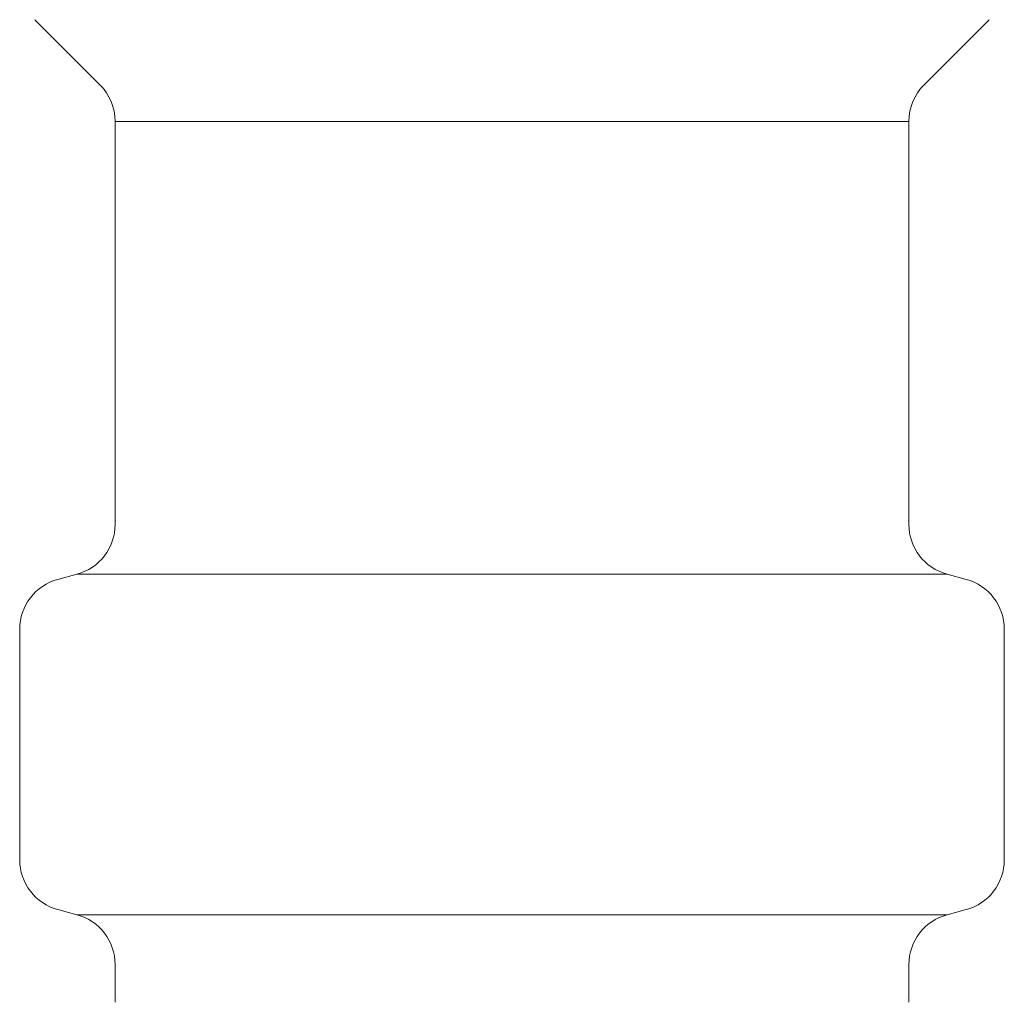
# Model space of a CAD drawing. Units: millimetres. Extents: x 4886 to 17109, y 557 to 8676.
# Drawn here: x 8499 to 8518, y 1128 to 1147 of the extents above; entities that cross this region are included whole.
import ezdxf

# ---------------------------------------------------------------- set-up
doc = ezdxf.new("R2010")
doc.units = ezdxf.units.MM
doc.linetypes.add('実線', pattern=[0])
doc.layers.add('ガス管', color=7, linetype='Continuous')

msp = doc.modelspace()

# ---------------------------------------------------------------- linework, layer by layer
at = {"layer": 'ガス管', "color": 6, "linetype": '実線', "lineweight": 9, "ltscale": 0.001}
for p, q in [((8499.04, 1147.446), (8500.304, 1146.182)), ((8517.554, 1147.446), (8516.29, 1146.182)), ((8500.597, 1145.475), (8500.597, 1137.657)), ((8500.597, 1145.475), (8515.997, 1145.475)), ((8515.997, 1145.475), (8515.997, 1137.657)), ((8499.488, 1136.592), (8499.856, 1136.691)), ((8499.856, 1136.691), (8516.738, 1136.691)), ((8517.106, 1136.592), (8516.738, 1136.691)), ((8498.747, 1135.626), (8498.747, 1131.152)), ((8517.847, 1135.626), (8517.847, 1131.152)), ((8499.488, 1130.186), (8499.856, 1130.088)), ((8517.106, 1130.186), (8516.738, 1130.088)), ((8499.856, 1130.088), (8516.738, 1130.088)), ((8500.597, 1129.122), (8500.597, 1128.389)), ((8515.997, 1129.122), (8515.997, 1128.389))]:
    msp.add_line(p, q, dxfattribs=at)
for centre, radius, start, end in [((8499.597, 1145.475), 1, 0, 45), ((8516.997, 1145.475), 1, 135, 180), ((8499.597, 1137.657), 1, 285, 0), ((8516.997, 1137.657), 1, 180, 255), ((8499.747, 1135.626), 1, 105, 180), ((8516.847, 1135.626), 1, 0, 75), ((8499.747, 1131.152), 1, 180, 255), ((8516.847, 1131.152), 1, 285, 0), ((8499.597, 1129.122), 1, 0, 75), ((8516.997, 1129.122), 1, 105, 180), ((8500.637, 1129.082), 0.612, 269.8314, 270), ((8515.957, 1129.082), 0.612, 270, 270.1686)]:
    msp.add_arc(centre, radius, start, end, dxfattribs=at)

doc.saveas('drawing.dxf')
